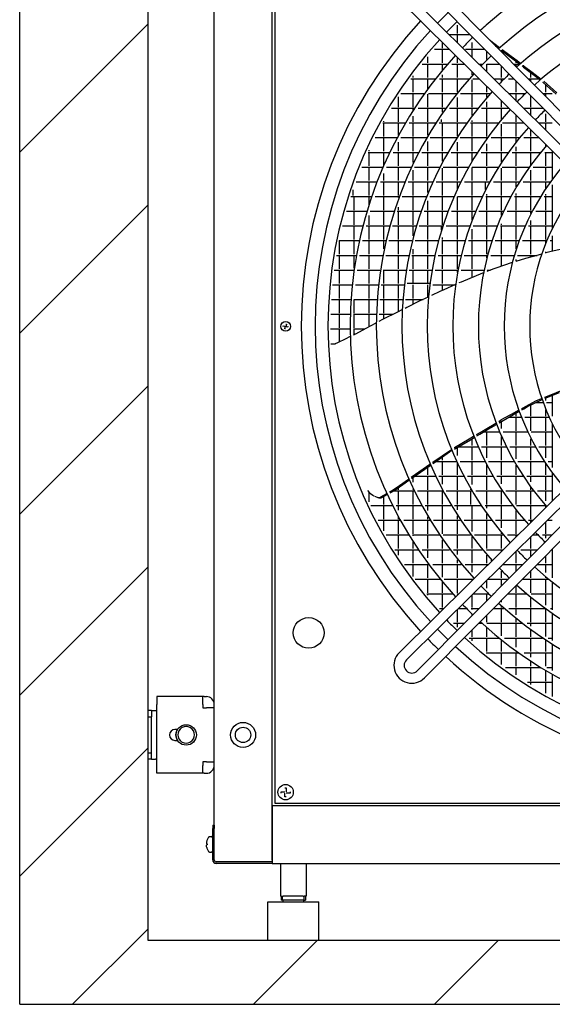
# Model space of a CAD drawing. Units: millimetres. Extents: x 2714 to 7970, y 1702 to 9155.
# Drawn here: x 4729 to 5145, y 4204 to 4973 of the extents above; entities that cross this region are included whole.
import ezdxf

# ---------------------------------------------------------------- set-up
doc = ezdxf.new("R2010")
doc.units = ezdxf.units.MM
doc.layers.add('1', color=7, linetype='Continuous')

# ---------------------------------------------------------------- blocks, each defined once
blk = doc.blocks.new('SA_links_1__2', base_point=(6125.63, 6979.12))
at = {"layer": '1', "linetype": 'Continuous'}
h = blk.add_hatch(dxfattribs=at)
h.set_pattern_fill('_USER', color=6, scale=100, angle=45, pattern_type=0)
h.set_pattern_definition([(45, (0, 0), (-70.7107, 70.7107), [])])
h.paths.add_polyline_path([(4828.63, 8754.12), (4828.63, 4254.12), (5828.63, 4254.12), (5828.63, 4204.12), (4728.63, 4204.12), (4728.63, 8754.12)])
at = {"color": 2, "linetype": 'Continuous'}
for p, q in [((4728.63, 4204.12), (4728.63, 8754.12)), ((4828.63, 8754.12), (4828.63, 4254.12)), ((4927.88, 5106.37), (4927.88, 4361.37)), ((4835.63, 4444.62), (4835.63, 4438.42)), ((4871.68, 4444.62), (4835.63, 4444.62)), ((4871.68, 4438.42), (4871.68, 4444.62)), ((4872.68, 4444.62), (4871.68, 4444.62)), ((4872.68, 4444.62), (4874.43, 4444.62)), ((4831.63, 4433.62), (4828.63, 4433.62)), ((4831.63, 4433.62), (4834.83, 4433.62)), ((4834.83, 4433.62), (4835.63, 4433.62)), ((4835.63, 4390.82), (4835.63, 4438.42)), ((4871.68, 4438.42), (4871.68, 4435.67)), ((4871.68, 4435.67), (4874.43, 4435.67)), ((4880.63, 4435.67), (4874.43, 4435.67)), ((4851.95, 4418.87), (4849.88, 4418.87)), ((4851.85, 4418.87), (4851.8, 4418.79)), ((4849.88, 4410.37), (4851.95, 4410.37)), ((4851.8, 4410.45), (4851.85, 4410.37)), ((4831.63, 4395.62), (4828.63, 4395.62)), ((4831.63, 4395.62), (4834.83, 4395.62)), ((4835.63, 4395.62), (4834.83, 4395.62)), ((4871.68, 4393.57), (4871.68, 4390.82)), ((4874.43, 4393.57), (4871.68, 4393.57)), ((4874.43, 4393.57), (4880.63, 4393.57)), ((4835.63, 4384.62), (4835.63, 4390.82)), ((4871.68, 4384.62), (4871.68, 4390.82)), ((4871.68, 4384.62), (4835.63, 4384.62)), ((4872.68, 4384.62), (4871.68, 4384.62)), ((4872.68, 4384.62), (4874.43, 4384.62)), ((4925.88, 4359.12), (4925.88, 4356.27)), ((4925.88, 4356.27), (4925.88, 4316.97)), ((4927.88, 4361.37), (5672.88, 4361.37)), ((4925.63, 4316.87), (4925.84, 4316.87)), ((4925.84, 4316.87), (4925.88, 4316.87)), ((4925.88, 4316.97), (4925.88, 4315.37)), ((4925.88, 4315.37), (4925.88, 4314.12)), ((4932.68, 4288.62), (4932.38, 4288.62)), ((4932.88, 4288.62), (4932.68, 4288.62)), ((4932.88, 4288.62), (4932.88, 4285.62)), ((4932.88, 4288.62), (4933.88, 4288.62)), ((4933.88, 4285.62), (4932.88, 4285.62)), ((4933.88, 4288.62), (4934.55, 4288.62)), ((4950.88, 4285.62), (4933.88, 4285.62)), ((4934.84, 4288.62), (4934.55, 4288.62)), ((4936.38, 4288.62), (4934.84, 4288.62)), ((4948.38, 4288.62), (4936.38, 4288.62)), ((4949.91, 4288.62), (4948.38, 4288.62)), ((4950.2, 4288.62), (4949.91, 4288.62)), ((4950.2, 4288.62), (4950.88, 4288.62)), ((4951.88, 4288.62), (4950.88, 4288.62)), ((4950.88, 4285.62), (4951.88, 4285.62)), ((4952.07, 4288.62), (4951.88, 4288.62)), ((4951.88, 4288.62), (4951.88, 4285.62)), ((4952.38, 4288.62), (4952.07, 4288.62)), ((4922.38, 4284.12), (4938.31, 4284.12)), ((4938.31, 4284.12), (4962.38, 4284.12)), ((4828.63, 4254.12), (5828.63, 4254.12)), ((4728.63, 4204.12), (5828.63, 4204.12))]:
    blk.add_line(p, q, dxfattribs=at)
at = {"color": 7, "linetype": 'Continuous'}
for p, q in [((4880.63, 4344.12), (4880.63, 6310.12)), ((4925.88, 4314.12), (5675.13, 4314.12))]:
    blk.add_line(p, q, dxfattribs=at)
at = {"color": 3, "linetype": 'Continuous'}
for p, q in [((4925.63, 6314.12), (4925.63, 4316.87)), ((5674.88, 4359.12), (4925.88, 4359.12)), ((4879.38, 4344.12), (4880.63, 4344.12)), ((4879.38, 4344.12), (4879.38, 4341.62)), ((4879.38, 4316.97), (4879.38, 4341.62)), ((4880.63, 4344.12), (4880.63, 4341.62)), ((4880.63, 4316.97), (4880.63, 4341.62)), ((4925.88, 4315.37), (4882.23, 4315.37)), ((4925.88, 4314.12), (4882.23, 4314.12)), ((4932.38, 4314.12), (4932.38, 4288.62)), ((4952.38, 4314.12), (4952.38, 4288.62)), ((4922.38, 4254.12), (4922.38, 4284.12)), ((4962.38, 4254.12), (4962.38, 4284.12))]:
    blk.add_line(p, q, dxfattribs=at)
at = {"color": 6, "linetype": 'Continuous'}
for p, q in [((5070.84, 4971.55), (5070.84, 4971.55)), ((5062.63, 4963.33), (5062.62, 4963.33)), ((5070.53, 4962.73), (5070.53, 4969.26)), ((5059.03, 4951.23), (5059.03, 4955.66)), ((5064.15, 4961.83), (5080.46, 4961.83)), ((5070.53, 4955.5), (5070.53, 4961.83)), ((5082.03, 4959.09), (5082.03, 4960.24)), ((5082.03, 4951.23), (5082.03, 4955.59)), ((5096.12, 4957.37), (5096.61, 4957)), ((5096.61, 4957), (5103.52, 4951.81)), ((5052.62, 4950.33), (5064.43, 4950.33)), ((5059.03, 4939.73), (5059.03, 4950.33)), ((5076.81, 4950.33), (5091.84, 4950.33)), ((5082.03, 4944.13), (5082.03, 4950.33)), ((5093.53, 4942.35), (5093.53, 4948.63)), ((5100.45, 4953), (5102.84, 4951.19)), ((5104.86, 4949.66), (5105.03, 4949.53)), ((5105.03, 4948.38), (5105.03, 4949.53)), ((5105.03, 4949.53), (5114.9, 4942.04)), ((5105.55, 4950.28), (5111.43, 4945.86)), ((5047.53, 4939.73), (5047.53, 4944.37)), ((5070.53, 4939.73), (5070.53, 4943.65)), ((5111.43, 4945.86), (5117.22, 4941.51)), ((5114.9, 4942.04), (5119.08, 4938.87)), ((5116.53, 4939.73), (5116.53, 4940.81)), ((5117.22, 4941.51), (5119.81, 4939.51)), ((5043.03, 4938.83), (5062.91, 4938.83)), ((5047.53, 4928.23), (5047.53, 4938.83)), ((5059.03, 4934.26), (5059.03, 4938.83)), ((5066.22, 4938.83), (5076.02, 4938.83)), ((5070.53, 4928.23), (5070.53, 4938.83)), ((5082.03, 4930.29), (5082.03, 4932.88)), ((5087.37, 4938.83), (5090.04, 4938.83)), ((5093.53, 4932.73), (5093.53, 4938.82)), ((5093.54, 4938.83), (5103.24, 4938.83)), ((5105.03, 4928.23), (5105.03, 4937.03)), ((5114.49, 4938.83), (5119.04, 4938.83)), ((5116.53, 4936.77), (5116.53, 4938.83)), ((5121.11, 4937.32), (5122.32, 4936.41)), ((5121.83, 4937.95), (5122.02, 4937.8)), ((5122.02, 4937.8), (5129.03, 4932.4)), ((5122.32, 4936.41), (5133.7, 4927.75)), ((5128.03, 4928.23), (5128.03, 4932.07)), ((5129.03, 4932.4), (5135.97, 4927.05)), ((5034.27, 4927.33), (5053.45, 4927.33)), ((5036.03, 4928.23), (5036.03, 4929.73)), ((5036.03, 4916.73), (5036.03, 4927.33)), ((5047.53, 4919.53), (5047.53, 4927.33)), ((5056.63, 4927.33), (5079.41, 4927.33)), ((5059.03, 4928.23), (5059.03, 4930.31)), ((5059.03, 4916.73), (5059.03, 4927.33)), ((5070.53, 4916.73), (5070.53, 4927.33)), ((5082.03, 4916.73), (5082.03, 4926.52)), ((5082.75, 4927.33), (5087.62, 4927.33)), ((5098.98, 4927.33), (5106.79, 4927.33)), ((5105.03, 4925.53), (5105.03, 4927.33)), ((5110.37, 4927.33), (5114.63, 4927.33)), ((5116.53, 4916.73), (5116.53, 4925.42)), ((5125.88, 4927.33), (5134.17, 4927.33)), ((5128.03, 4925.17), (5128.03, 4927.33)), ((5133.7, 4927.75), (5135.21, 4926.42)), ((5137.1, 4924.74), (5137.62, 4924.28)), ((5137.62, 4924.28), (5147.83, 4915.24)), ((5138, 4925.49), (5138.21, 4925.33)), ((5138.21, 4925.33), (5148.18, 4916.38)), ((5093.53, 4916.73), (5093.53, 4921.48)), ((5139.53, 4916.73), (5139.53, 4922.59)), ((5024.53, 4905.23), (5024.53, 4913.17)), ((5026.28, 4915.83), (5044.86, 4915.83)), ((5036.03, 4905.23), (5036.03, 4915.83)), ((5047.53, 4905.23), (5047.53, 4915.27)), ((5047.93, 4915.83), (5069.85, 4915.83)), ((5059.03, 4905.23), (5059.03, 4915.83)), ((5069.63, 4915.56), (5069.63, 4915.83)), ((5070.53, 4905.23), (5070.53, 4912.64)), ((5073.04, 4915.83), (5095.95, 4915.83)), ((5082.03, 4905.23), (5082.03, 4915.83)), ((5093.53, 4913.07), (5093.53, 4915.83)), ((5093.53, 4905.23), (5093.53, 4909.24)), ((5105.03, 4905.23), (5105.03, 4910.09)), ((5110.58, 4915.83), (5123.64, 4915.83)), ((5116.53, 4909.94), (5116.53, 4915.83)), ((5128.03, 4905.23), (5128.03, 4913.81)), ((5137.28, 4915.83), (5144.58, 4915.83)), ((5139.53, 4913.56), (5139.53, 4915.83)), ((5018.99, 4904.33), (5037.05, 4904.33)), ((5024.53, 4893.73), (5024.53, 4904.33)), ((5036.03, 4902.75), (5036.03, 4904.33)), ((5040.03, 4904.33), (5061.22, 4904.33)), ((5047.53, 4893.73), (5047.53, 4904.33)), ((5059.03, 4901.22), (5059.03, 4904.33)), ((5064.3, 4904.33), (5086.27, 4904.33)), ((5070.53, 4893.73), (5070.53, 4904.33)), ((5082.03, 4898.86), (5082.03, 4904.33)), ((5089.46, 4904.33), (5110.84, 4904.33)), ((5093.53, 4893.73), (5093.53, 4904.33)), ((5105.03, 4895.7), (5105.03, 4904.33)), ((5111.64, 4903.39), (5111.71, 4903.47)), ((5122.19, 4904.33), (5137.42, 4904.33)), ((5128.03, 4898.55), (5128.03, 4904.33)), ((5138.63, 4902.52), (5138.63, 4903.11)), ((5013.03, 4893.73), (5013.03, 4894.08)), ((5036.03, 4893.73), (5036.03, 4898.06)), ((5058.13, 4893.73), (5058.13, 4895.45)), ((5082.03, 4893.73), (5082.03, 4894.68)), ((5116.53, 4893.73), (5116.53, 4898.69)), ((5139.53, 4893.73), (5139.53, 4899.91)), ((5012.34, 4892.83), (5029.95, 4892.83)), ((5013.03, 4882.23), (5013.03, 4892.83)), ((5024.53, 4883.22), (5024.53, 4892.83)), ((5032.85, 4892.83), (5053.43, 4892.83)), ((5036.03, 4882.23), (5036.03, 4892.83)), ((5047.53, 4883.27), (5047.53, 4892.83)), ((5056.4, 4892.83), (5077.6, 4892.83)), ((5059.03, 4882.23), (5059.03, 4892.83)), ((5070.53, 4882.44), (5070.53, 4892.83)), ((5080.67, 4892.83), (5102.67, 4892.83)), ((5082.03, 4882.23), (5082.03, 4892.83)), ((5093.53, 4882.23), (5093.53, 4892.83)), ((5105.03, 4882.23), (5105.03, 4891.79)), ((5105.9, 4892.83), (5122.44, 4892.83)), ((5116.53, 4882.23), (5116.53, 4892.83)), ((5128.03, 4882.23), (5128.03, 4887.3)), ((5133.8, 4892.83), (5144.58, 4892.83)), ((5139.53, 4887.15), (5139.53, 4892.83)), ((5006.28, 4881.33), (5023.51, 4881.33)), ((5013.03, 4870.73), (5013.03, 4881.33)), ((5024.53, 4870.73), (5024.53, 4877.89)), ((5026.35, 4881.33), (5046.39, 4881.33)), ((5036.03, 4870.73), (5036.03, 4881.33)), ((5047.53, 4870.73), (5047.53, 4878.29)), ((5049.29, 4881.33), (5069.83, 4881.33)), ((5059.03, 4870.73), (5059.03, 4881.33)), ((5069.63, 4881.02), (5069.63, 4881.33)), ((5070.53, 4870.73), (5070.53, 4877.76)), ((5072.79, 4881.33), (5093.96, 4881.33)), ((5082.03, 4870.73), (5082.03, 4881.33)), ((5093.53, 4880.72), (5093.53, 4881.33)), ((5097.03, 4881.33), (5119.09, 4881.33)), ((5105.03, 4870.73), (5105.03, 4881.33)), ((5116.53, 4878.11), (5116.53, 4881.33)), ((5122.34, 4881.33), (5134.05, 4881.33)), ((5128.03, 4870.73), (5128.03, 4881.33)), ((5144.58, 4882.23), (5144.5, 4882.23)), ((5001.53, 4870.73), (5001.53, 4871.43)), ((5093.53, 4870.73), (5093.53, 4876.39)), ((5116.53, 4870.73), (5116.53, 4874.04)), ((5139.53, 4874.53), (5139.53, 4875.91)), ((5144.58, 4870.9), (5144.58, 4848.81)), ((5000.79, 4869.83), (5017.69, 4869.83)), ((5001.53, 4859.23), (5001.53, 4869.83)), ((5013.03, 4859.68), (5013.03, 4869.83)), ((5020.47, 4869.83), (5040.06, 4869.83)), ((5024.53, 4859.23), (5024.53, 4869.83)), ((5036.03, 4861.82), (5036.03, 4869.83)), ((5042.88, 4869.83), (5062.86, 4869.83)), ((5047.53, 4859.23), (5047.53, 4869.83)), ((5059.03, 4862.89), (5059.03, 4869.83)), ((5065.73, 4869.83), (5086.22, 4869.83)), ((5070.53, 4859.23), (5070.53, 4869.83)), ((5082.03, 4863), (5082.03, 4869.83)), ((5089.18, 4869.83), (5110.33, 4869.83)), ((5093.53, 4859.23), (5093.53, 4869.83)), ((5105.03, 4862.12), (5105.03, 4869.83)), ((5113.39, 4869.83), (5135.54, 4869.83)), ((5116.53, 4859.23), (5116.53, 4869.83)), ((5128.03, 4860.19), (5128.03, 4869.83)), ((5138.79, 4869.83), (5144.58, 4869.83)), ((5139.53, 4859.23), (5139.53, 4869.83)), ((4995.84, 4858.33), (5012.45, 4858.33)), ((5001.53, 4847.73), (5001.53, 4858.33)), ((5012.13, 4857.59), (5012.13, 4858.33)), ((5015.17, 4858.33), (5034.37, 4858.33)), ((5024.53, 4847.73), (5024.53, 4858.33)), ((5036.03, 4847.73), (5036.03, 4855.96)), ((5037.14, 4858.33), (5056.64, 4858.33)), ((5047.53, 4847.73), (5047.53, 4858.33)), ((5059.03, 4847.73), (5059.03, 4857.53)), ((5059.44, 4858.33), (5079.34, 4858.33)), ((5070.53, 4847.73), (5070.53, 4858.33)), ((5082.03, 4847.73), (5082.03, 4858.01)), ((5082.21, 4858.33), (5102.61, 4858.33)), ((5093.53, 4847.73), (5093.53, 4858.33)), ((5105.03, 4847.73), (5105.03, 4857.48)), ((5105.57, 4858.33), (5126.69, 4858.33)), ((5116.53, 4847.73), (5116.53, 4858.33)), ((5128.03, 4847.73), (5128.03, 4855.9)), ((5129.76, 4858.33), (5144.58, 4858.33)), ((5139.53, 4847.73), (5139.53, 4858.33)), ((5013.03, 4847.73), (5013.03, 4853.29)), ((4989.13, 4836.23), (4989.13, 4840.42)), ((4991.39, 4846.83), (5007.75, 4846.83)), ((5001.53, 4836.23), (5001.53, 4846.83)), ((5010.43, 4846.83), (5029.3, 4846.83)), ((5013.03, 4836.23), (5013.03, 4846.83)), ((5024.53, 4836.23), (5024.53, 4846.83)), ((5032, 4846.83), (5051.09, 4846.83)), ((5036.03, 4836.23), (5036.03, 4846.83)), ((5047.53, 4838.56), (5047.53, 4846.83)), ((5053.85, 4846.83), (5073.25, 4846.83)), ((5059.03, 4836.23), (5059.03, 4846.83)), ((5070.53, 4841.18), (5070.53, 4846.83)), ((5076.04, 4846.83), (5095.81, 4846.83)), ((5082.03, 4836.23), (5082.03, 4846.83)), ((5092.63, 4840.88), (5092.63, 4846.83)), ((5098.68, 4846.83), (5119, 4846.83)), ((5105.03, 4836.23), (5105.03, 4846.83)), ((5116.53, 4842.76), (5116.53, 4846.83)), ((5121.95, 4846.83), (5143.13, 4846.83)), ((5128.03, 4836.23), (5128.03, 4846.83)), ((5139.53, 4841.63), (5139.53, 4846.83)), ((5144.58, 4844.55), (5144.58, 4810.46)), ((4987.43, 4835.33), (5003.57, 4835.33)), ((4990.03, 4824.73), (4990.03, 4835.33)), ((5001.53, 4829.14), (5001.53, 4835.33)), ((5006.21, 4835.33), (5024.79, 4835.33)), ((5013.03, 4824.73), (5013.03, 4835.33)), ((5024.53, 4834.64), (5024.53, 4835.33)), ((5027.45, 4835.33), (5046.21, 4835.33)), ((5036.03, 4824.73), (5036.03, 4835.33)), ((5047.53, 4824.73), (5047.53, 4831.84)), ((5048.91, 4835.33), (5067.89, 4835.33)), ((5059.03, 4824.73), (5059.03, 4835.33)), ((5070.53, 4824.73), (5070.53, 4835.13)), ((5070.62, 4835.33), (5089.87, 4835.33)), ((5082.03, 4824.73), (5082.03, 4835.33)), ((5092.66, 4835.33), (5112.33, 4835.33)), ((5093.53, 4836.23), (5093.53, 4837.08)), ((5093.53, 4824.73), (5093.53, 4835.33)), ((5105.03, 4824.73), (5105.03, 4835.33)), ((5115.16, 4835.33), (5135.47, 4835.33)), ((5116.53, 4836.23), (5116.53, 4837.77)), ((5116.53, 4824.73), (5116.53, 4835.33)), ((5128.03, 4824.73), (5128.03, 4835.33)), ((5138.43, 4835.33), (5144.58, 4835.33)), ((5139.53, 4836.23), (5139.53, 4837.08)), ((5139.53, 4824.73), (5139.53, 4835.33)), ((5024.53, 4824.73), (5024.53, 4827.09)), ((4983.94, 4823.83), (4999.89, 4823.83)), ((4990.03, 4813.23), (4990.03, 4823.83)), ((5001.53, 4813.23), (5001.53, 4820.55)), ((5002.5, 4823.83), (5020.83, 4823.83)), ((5013.03, 4813.23), (5013.03, 4823.83)), ((5023.45, 4823.83), (5041.93, 4823.83)), ((5024.53, 4813.23), (5024.53, 4823.83)), ((5036.03, 4813.23), (5036.03, 4823.83)), ((5044.58, 4823.83), (5063.21, 4823.83)), ((5047.53, 4813.23), (5047.53, 4823.83)), ((5059.03, 4813.23), (5059.03, 4823.83)), ((5065.88, 4823.83), (5084.72, 4823.83)), ((5070.53, 4813.23), (5070.53, 4823.83)), ((5082.03, 4817.07), (5082.03, 4823.83)), ((5087.42, 4823.83), (5106.57, 4823.83)), ((5093.53, 4813.23), (5093.53, 4823.83)), ((5105.03, 4820.44), (5105.03, 4823.83)), ((5109.33, 4823.83), (5128.94, 4823.83)), ((5116.53, 4813.23), (5116.53, 4823.83)), ((5128.03, 4822.09), (5128.03, 4823.83)), ((5128.03, 4813.23), (5128.03, 4816.45)), ((5131.77, 4823.83), (5144.58, 4823.83)), ((5139.53, 4813.23), (5139.53, 4823.83)), ((4980.9, 4812.33), (4996.69, 4812.33)), ((4990.03, 4801.73), (4990.03, 4812.33)), ((4999.27, 4812.33), (5017.4, 4812.33)), ((5001.53, 4801.73), (5001.53, 4812.33)), ((5013.03, 4801.73), (5013.03, 4812.33)), ((5019.99, 4812.33), (5038.22, 4812.33)), ((5024.53, 4801.73), (5024.53, 4812.33)), ((5036.03, 4804.61), (5036.03, 4812.33)), ((5040.82, 4812.33), (5059.16, 4812.33)), ((5047.53, 4801.73), (5047.53, 4812.33)), ((5058.13, 4809.13), (5058.13, 4812.33)), ((5059.03, 4811.92), (5059.03, 4812.33)), ((5061.79, 4812.33), (5080.28, 4812.33)), ((5070.53, 4801.73), (5070.53, 4812.33)), ((5082.03, 4801.73), (5082.03, 4809.76)), ((5082.93, 4812.33), (5101.63, 4812.33)), ((5093.53, 4801.73), (5093.53, 4812.33)), ((5104.33, 4812.33), (5123.39, 4812.33)), ((5105.03, 4813.23), (5105.03, 4814.06)), ((5105.03, 4801.73), (5105.03, 4812.33)), ((5116.53, 4801.73), (5116.53, 4812.33)), ((5126.12, 4812.33), (5144.58, 4812.33)), ((5128.03, 4801.73), (5128.03, 4812.33)), ((5139.53, 4801.73), (5139.53, 4812.33)), ((4978.3, 4800.83), (4993.95, 4800.83)), ((4978.53, 4790.23), (4978.53, 4800.83)), ((4990.03, 4790.23), (4990.03, 4800.83)), ((4996.51, 4800.83), (5014.45, 4800.83)), ((5001.53, 4790.23), (5001.53, 4800.83)), ((5013.03, 4794.39), (5013.03, 4800.83)), ((5017.03, 4800.83), (5035.05, 4800.83)), ((5024.53, 4790.23), (5024.53, 4800.83)), ((5037.62, 4800.83), (5055.73, 4800.83)), ((5047.53, 4790.23), (5047.53, 4800.83)), ((5058.32, 4800.83), (5076.52, 4800.83)), ((5059.03, 4801.73), (5059.03, 4803.39)), ((5059.03, 4790.23), (5059.03, 4800.83)), ((5070.53, 4790.23), (5070.53, 4800.83)), ((5079.13, 4800.83), (5097.48, 4800.83)), ((5082.03, 4790.23), (5082.03, 4800.83)), ((5093.53, 4790.23), (5093.53, 4800.83)), ((5100.11, 4800.83), (5118.72, 4800.83)), ((5105.03, 4790.23), (5105.03, 4800.83)), ((5116.53, 4794.51), (5116.53, 4800.83)), ((5121.4, 4800.83), (5140.21, 4800.83)), ((5128.03, 4790.23), (5128.03, 4800.83)), ((5139.53, 4799.17), (5139.53, 4800.83)), ((5142.91, 4800.83), (5144.58, 4800.83)), ((5144.58, 4804.63), (5144.58, 4792.55)), ((5036.03, 4790.23), (5036.03, 4794.21)), ((5159.41, 4795.71), (5143.79, 4792.38)), ((4976.13, 4789.33), (4991.67, 4789.33)), ((4978.53, 4778.73), (4978.53, 4789.33)), ((4990.03, 4779.23), (4990.03, 4789.33)), ((4994.21, 4789.33), (5012.02, 4789.33)), ((5001.53, 4778.73), (5001.53, 4789.33)), ((5014.57, 4789.33), (5032.4, 4789.33)), ((5024.53, 4778.73), (5024.53, 4789.33)), ((5034.95, 4789.33), (5052.87, 4789.33)), ((5036.03, 4778.73), (5036.03, 4789.33)), ((5047.53, 4778.73), (5047.53, 4789.33)), ((5055.43, 4789.33), (5073.41, 4789.33)), ((5059.03, 4778.73), (5059.03, 4789.33)), ((5070.53, 4778.73), (5070.53, 4789.33)), ((5075.98, 4789.33), (5094.05, 4789.33)), ((5082.03, 4778.73), (5082.03, 4789.33)), ((5093.53, 4787.41), (5093.53, 4789.33)), ((5096.64, 4789.33), (5114.91, 4789.33)), ((5105.03, 4780.86), (5105.03, 4789.33)), ((5123.73, 4786.77), (5116.16, 4784.65)), ((5116.53, 4784.75), (5116.53, 4786)), ((5117.51, 4789.33), (5132.9, 4789.33)), ((5133.59, 4789.53), (5123.73, 4786.77)), ((5128.03, 4787.97), (5128.03, 4789.33)), ((5136.19, 4790.25), (5133.59, 4789.53)), ((5139.77, 4791.26), (5139.13, 4791.08)), ((5139.53, 4791.19), (5139.53, 4792.21)), ((5143.79, 4792.38), (5139.77, 4791.26)), ((4974.38, 4777.83), (4989.83, 4777.83)), ((4978.53, 4767.23), (4978.53, 4777.83)), ((4992.36, 4777.83), (5010.06, 4777.83)), ((5001.53, 4767.23), (5001.53, 4777.83)), ((5012.58, 4777.83), (5030.29, 4777.83)), ((5013.03, 4767.23), (5013.03, 4777.83)), ((5024.53, 4767.23), (5024.53, 4777.83)), ((5032.82, 4777.83), (5050.58, 4777.83)), ((5036.03, 4767.23), (5036.03, 4777.83)), ((5047.53, 4767.23), (5047.53, 4777.83)), ((5053.12, 4777.83), (5070.91, 4777.83)), ((5059.03, 4767.23), (5059.03, 4777.83)), ((5070.53, 4775.85), (5070.53, 4777.83)), ((5073.46, 4777.83), (5091.29, 4777.83)), ((5082.03, 4772), (5082.03, 4777.83)), ((5093.85, 4777.83), (5096.4, 4777.83)), ((5106.64, 4781.42), (5095.32, 4777.45)), ((5113.33, 4783.77), (5106.64, 4781.42)), ((5090.08, 4775.3), (5073.51, 4768.51)), ((5090.85, 4775.62), (5090.08, 4775.3)), ((5095.32, 4777.45), (5093.62, 4776.76)), ((4973.04, 4766.33), (4988.42, 4766.33)), ((4978.53, 4755.73), (4978.53, 4766.33)), ((4990.94, 4766.33), (5008.54, 4766.33)), ((5001.53, 4755.73), (5001.53, 4766.33)), ((5011.05, 4766.33), (5028.68, 4766.33)), ((5013.03, 4755.73), (5013.03, 4766.33)), ((5024.53, 4755.73), (5024.53, 4766.33)), ((5048.94, 4767.23), (5031.31, 4767.23)), ((5036.03, 4755.73), (5036.03, 4766.33)), ((5047.53, 4756.6), (5047.53, 4766.33)), ((5051.35, 4766.33), (5068.55, 4766.33)), ((5060.05, 4762.4), (5056.95, 4760.97)), ((5059.03, 4761.93), (5059.03, 4766.33)), ((5069.04, 4766.56), (5060.05, 4762.4)), ((5073.51, 4768.51), (5071.75, 4767.78)), ((4972.11, 4754.83), (4987.45, 4754.83)), ((4978.53, 4744.23), (4978.53, 4754.83)), ((4989.95, 4754.83), (5007.5, 4754.83)), ((4990.03, 4744.23), (4990.03, 4754.83)), ((5001.53, 4744.23), (5001.53, 4754.83)), ((5010.01, 4754.83), (5027.56, 4754.83)), ((5013.03, 4744.23), (5013.03, 4754.83)), ((5024.53, 4745.38), (5024.53, 4754.83)), ((5030.07, 4754.83), (5043.7, 4754.83)), ((5036.03, 4751.12), (5036.03, 4754.83)), ((5047.77, 4756.72), (5040.66, 4753.43)), ((5056.95, 4760.97), (5050.41, 4757.94)), ((5031.13, 4748.67), (5029.63, 4747.92)), ((5040.66, 4753.43), (5031.13, 4748.67)), ((4971.58, 4743.33), (4986.91, 4743.33)), ((4978.53, 4732.73), (4978.53, 4743.33)), ((4989.41, 4743.33), (5006.92, 4743.33)), ((4990.03, 4732.73), (4990.03, 4743.33)), ((5001.53, 4733.53), (5001.53, 4743.33)), ((5009.42, 4743.33), (5020.43, 4743.33)), ((5023.82, 4745.03), (5012.12, 4739.19)), ((5013.03, 4739.64), (5013.03, 4743.33)), ((5027.05, 4746.64), (5023.82, 4745.03)), ((4971.46, 4731.83), (4986.78, 4731.83)), ((4978.53, 4721.74), (4978.53, 4731.83)), ((4989.28, 4731.83), (4998.35, 4731.83)), ((4990.03, 4727.42), (4990.03, 4731.83)), ((4999.05, 4732.21), (4990.96, 4727.88)), ((5006.78, 4736.34), (4999.05, 4732.21)), ((5012.12, 4739.19), (5009.3, 4737.68)), ((4982.95, 4723.92), (4977.34, 4721.15)), ((4986.88, 4725.87), (4982.95, 4723.92)), ((4990.7, 4727.75), (4989.34, 4727.08)), ((4990.96, 4727.88), (4990.7, 4727.75)), ((4971.74, 4720.33), (4975.4, 4720.33)), ((4974.29, 4719.73), (4974.22, 4719.59)), ((4974.38, 4719.85), (4974.29, 4719.73)), ((4974.44, 4719.91), (4974.38, 4719.85)), ((4974.5, 4719.95), (4974.44, 4719.91)), ((4974.65, 4720.02), (4974.5, 4719.95)), ((4977.34, 4721.15), (4974.65, 4720.02)), ((5138.68, 4678.4), (5139.77, 4678.84)), ((5138.95, 4677.64), (5139.2, 4677.74)), ((5139.2, 4677.74), (5150.24, 4682.14)), ((5139.53, 4675.98), (5139.53, 4677.87)), ((5139.77, 4678.84), (5154.89, 4684.94)), ((5144.58, 4679.88), (5144.58, 4663.56)), ((5120.6, 4669.54), (5121.98, 4670.29)), ((5121.98, 4670.29), (5131.76, 4675.62)), ((5122.39, 4669.51), (5125.27, 4671.17)), ((5125.27, 4671.17), (5130.79, 4673.8)), ((5128.03, 4663.73), (5128.03, 4672.48)), ((5130.79, 4673.8), (5136.66, 4676.61)), ((5131.76, 4675.62), (5136.36, 4677.47)), ((5131.9, 4674.33), (5137.47, 4674.33)), ((5140.14, 4674.33), (5144.58, 4674.33)), ((5106.23, 4660.26), (5114.31, 4664.89)), ((5106.94, 4662.1), (5113.37, 4665.6)), ((5110.72, 4662.83), (5120.45, 4662.83)), ((5113.37, 4665.6), (5118.37, 4668.32)), ((5114.31, 4664.89), (5118.71, 4667.41)), ((5116.53, 4663.73), (5116.53, 4666.16)), ((5116.53, 4652.23), (5116.53, 4662.83)), ((5120.9, 4668.66), (5122.39, 4669.51)), ((5123.15, 4662.83), (5142.17, 4662.83)), ((5128.03, 4652.23), (5128.03, 4662.83)), ((5139.53, 4663.73), (5139.53, 4669.02)), ((5139.53, 4652.23), (5139.53, 4662.83)), ((5144.58, 4663.73), (5144.5, 4663.73)), ((5092.16, 4653.19), (5100.69, 4658.33)), ((5092.78, 4652.37), (5101.08, 4657.29)), ((5102.86, 4659.64), (5105.09, 4660.98)), ((5103.27, 4658.56), (5106.23, 4660.26)), ((5105.03, 4654.13), (5105.03, 4659.57)), ((5105.09, 4660.98), (5106.94, 4662.1)), ((5144.58, 4657.73), (5144.58, 4623.64)), ((5079.78, 4645.97), (5083.24, 4647.98)), ((5080.76, 4645.27), (5083.65, 4646.98)), ((5085.43, 4649.24), (5090.08, 4651.94)), ((5085.83, 4648.26), (5087.97, 4649.52)), ((5087.97, 4649.52), (5092.78, 4652.37)), ((5090.08, 4651.94), (5090.55, 4652.21)), ((5090.55, 4652.21), (5092.16, 4653.19)), ((5091.03, 4651.33), (5103.47, 4651.33)), ((5092.63, 4652.23), (5092.63, 4652.28)), ((5093.53, 4652.23), (5093.53, 4652.81)), ((5093.53, 4640.73), (5093.53, 4651.33)), ((5105.03, 4640.73), (5105.03, 4647.75)), ((5106.19, 4651.33), (5125.46, 4651.33)), ((5116.53, 4640.73), (5116.53, 4651.33)), ((5128.22, 4651.33), (5144.58, 4651.33)), ((5139.53, 4640.73), (5139.53, 4651.33)), ((5067.97, 4639.09), (5068.19, 4639.24)), ((5068.19, 4639.24), (5079.78, 4645.97)), ((5069, 4638.36), (5080.76, 4645.27)), ((5070.53, 4633.06), (5070.53, 4639.26)), ((5071.51, 4639.83), (5086.67, 4639.83)), ((5082.03, 4640.73), (5082.03, 4646.02)), ((5082.03, 4629.23), (5082.03, 4639.83)), ((5089.39, 4639.83), (5108.73, 4639.83)), ((5093.53, 4631.11), (5093.53, 4639.83)), ((5105.03, 4629.23), (5105.03, 4639.83)), ((5111.52, 4639.83), (5131.39, 4639.83)), ((5116.53, 4630.43), (5116.53, 4639.83)), ((5128.03, 4640.73), (5128.03, 4646.1)), ((5128.03, 4629.23), (5128.03, 4639.83)), ((5134.26, 4639.83), (5144.58, 4639.83)), ((5139.53, 4631.12), (5139.53, 4639.83)), ((5051.32, 4627.7), (5058.62, 4632.7)), ((5052.74, 4627.55), (5064.48, 4635.7)), ((5058.62, 4632.7), (5065.86, 4637.65)), ((5059.03, 4629.23), (5059.03, 4631.92)), ((5064.48, 4635.7), (5066.23, 4636.73)), ((5068.41, 4638.01), (5069, 4638.36)), ((5040.39, 4620.12), (5046.31, 4624.28)), ((5045.09, 4622.24), (5049.4, 4625.23)), ((5046.31, 4624.28), (5049.01, 4626.12)), ((5047.53, 4617.73), (5047.53, 4623.94)), ((5051.11, 4627.56), (5051.32, 4627.7)), ((5051.49, 4626.69), (5052.74, 4627.55)), ((5053.86, 4628.33), (5069.91, 4628.33)), ((5059.03, 4617.73), (5059.03, 4628.33)), ((5070.53, 4617.73), (5070.53, 4627.01)), ((5072.67, 4628.33), (5092.12, 4628.33)), ((5082.03, 4617.73), (5082.03, 4628.33)), ((5093.53, 4617.73), (5093.53, 4625.62)), ((5094.92, 4628.33), (5114.84, 4628.33)), ((5105.03, 4617.73), (5105.03, 4628.33)), ((5116.53, 4617.73), (5116.53, 4625.43)), ((5117.71, 4628.33), (5138.34, 4628.33)), ((5128.03, 4617.73), (5128.03, 4628.33)), ((5139.53, 4617.73), (5139.53, 4626.56)), ((5141.35, 4628.33), (5144.58, 4628.33)), ((5034.37, 4615.9), (5040.39, 4620.12)), ((5034.91, 4615.16), (5045.09, 4622.24)), ((5037.31, 4616.83), (5053.21, 4616.83)), ((5047.53, 4606.23), (5047.53, 4616.83)), ((5055.97, 4616.83), (5075.55, 4616.83)), ((5059.03, 4610.66), (5059.03, 4616.83)), ((5070.53, 4606.23), (5070.53, 4616.83)), ((5078.38, 4616.83), (5098.37, 4616.83)), ((5082.03, 4610.18), (5082.03, 4616.83)), ((5093.53, 4606.23), (5093.53, 4616.83)), ((5101.28, 4616.83), (5121.89, 4616.83)), ((5105.03, 4610.71), (5105.03, 4616.83)), ((5116.53, 4606.23), (5116.53, 4616.83)), ((5124.9, 4616.83), (5144.58, 4616.83)), ((5128.03, 4612.29), (5128.03, 4616.83)), ((5139.53, 4606.23), (5139.53, 4616.83)), ((5144.58, 4619.38), (5144.58, 4597.29)), ((5019.61, 4605.54), (5025.21, 4609.47)), ((5020.91, 4605.42), (5028.01, 4610.36)), ((5025.21, 4609.47), (5032.28, 4614.43)), ((5028.01, 4610.36), (5032.66, 4613.59)), ((5034.75, 4615.05), (5034.91, 4615.16)), ((5036.03, 4612.23), (5036.03, 4615.94)), ((5000.35, 4605.59), (5001.82, 4603.85)), ((5001.53, 4596.76), (5001.53, 4604.2)), ((5001.82, 4603.85), (5004.49, 4601.88)), ((5002.95, 4602.93), (5003.47, 4602.59)), ((5003.47, 4602.59), (5005.3, 4601.37)), ((5005.79, 4601.05), (5009.28, 4599.84)), ((5010.88, 4600.67), (5015.42, 4603.2)), ((5011.49, 4600.12), (5015.74, 4602.51)), ((5013.03, 4594.73), (5013.03, 4600.98)), ((5017.61, 4604.42), (5018.15, 4604.72)), ((5017.92, 4603.74), (5019.07, 4604.38)), ((5018.15, 4604.72), (5019.61, 4605.54)), ((5019.07, 4604.38), (5020.91, 4605.42)), ((5020.76, 4605.33), (5036.54, 4605.33)), ((5024.53, 4606.23), (5024.53, 4607.94)), ((5024.53, 4594.73), (5024.53, 4605.33)), ((5036.03, 4606.23), (5036.03, 4606.37)), ((5036.03, 4594.73), (5036.03, 4605.33)), ((5039.32, 4605.33), (5059.01, 4605.33)), ((5047.53, 4594.73), (5047.53, 4605.33)), ((5059.03, 4594.73), (5059.03, 4605.3)), ((5061.84, 4605.33), (5081.94, 4605.33)), ((5070.53, 4594.73), (5070.53, 4605.33)), ((5081.13, 4606.23), (5081.13, 4606.7)), ((5081.13, 4594.73), (5081.13, 4605.33)), ((5084.86, 4605.33), (5105.53, 4605.33)), ((5093.53, 4594.73), (5093.53, 4605.33)), ((5105.03, 4594.73), (5105.03, 4605.33)), ((5108.53, 4605.33), (5130.02, 4605.33)), ((5116.53, 4594.73), (5116.53, 4605.33)), ((5128.03, 4606.23), (5128.03, 4608)), ((5128.03, 4594.73), (5128.03, 4605.33)), ((5133.16, 4605.33), (5144.58, 4605.33)), ((5139.53, 4597.47), (5139.53, 4605.33)), ((5002.89, 4593.83), (5019.91, 4593.83)), ((5007.91, 4600.46), (5010.14, 4600.25)), ((5009.28, 4599.84), (5010.92, 4599.79)), ((5010.14, 4600.25), (5010.88, 4600.67)), ((5010.92, 4599.79), (5011.49, 4600.12)), ((5013.03, 4583.23), (5013.03, 4593.83)), ((5022.71, 4593.83), (5042.47, 4593.83)), ((5024.53, 4590.3), (5024.53, 4593.83)), ((5036.03, 4583.23), (5036.03, 4593.83)), ((5045.32, 4593.83), (5065.52, 4593.83)), ((5047.53, 4589.9), (5047.53, 4593.83)), ((5059.03, 4583.23), (5059.03, 4593.83)), ((5068.43, 4593.83), (5089.16, 4593.83)), ((5070.53, 4590.43), (5070.53, 4593.83)), ((5082.03, 4583.23), (5082.03, 4593.83)), ((5092.17, 4593.83), (5113.65, 4593.83)), ((5093.53, 4591.8), (5093.53, 4593.83)), ((5105.03, 4583.23), (5105.03, 4593.83)), ((5116.77, 4593.83), (5139.38, 4593.83)), ((5128.03, 4583.23), (5128.03, 4593.83)), ((5139.53, 4592.29), (5139.53, 4593.66)), ((5142, 4594.73), (5141.91, 4594.73)), ((5070.53, 4583.23), (5070.53, 4585.75)), ((5093.53, 4583.23), (5093.53, 4587.47)), ((5116.53, 4583.23), (5116.53, 4590.09)), ((5008.6, 4582.33), (5025.97, 4582.33)), ((5013.03, 4574.11), (5013.03, 4582.33)), ((5024.53, 4583.23), (5024.53, 4584.97)), ((5024.53, 4571.73), (5024.53, 4582.33)), ((5028.83, 4582.33), (5049.08, 4582.33)), ((5036.03, 4571.73), (5036.03, 4582.33)), ((5047.53, 4583.23), (5047.53, 4584.92)), ((5047.53, 4571.73), (5047.53, 4582.33)), ((5052, 4582.33), (5072.79, 4582.33)), ((5059.03, 4571.73), (5059.03, 4582.33)), ((5070.53, 4571.73), (5070.53, 4582.33)), ((5075.8, 4582.33), (5097.28, 4582.33)), ((5082.03, 4573.51), (5082.03, 4582.33)), ((5093.53, 4571.73), (5093.53, 4582.33)), ((5100.4, 4582.33), (5122.87, 4582.33)), ((5105.03, 4576.41), (5105.03, 4582.33)), ((5116.53, 4571.73), (5116.53, 4582.33)), ((5126.19, 4582.33), (5129.48, 4582.33)), ((5128.03, 4580.89), (5128.03, 4582.33)), ((5139.53, 4571.73), (5139.53, 4581.04)), ((5140.84, 4582.33), (5144.58, 4582.33)), ((5014.88, 4570.83), (5032.66, 4570.83)), ((5024.53, 4560.23), (5024.53, 4570.83)), ((5035.59, 4570.83), (5056.4, 4570.83)), ((5036.03, 4570.13), (5036.03, 4570.83)), ((5047.53, 4560.23), (5047.53, 4570.83)), ((5059.42, 4570.83), (5080.91, 4570.83)), ((5070.53, 4560.23), (5070.53, 4570.83)), ((5084.03, 4570.83), (5106.41, 4570.83)), ((5093.53, 4560.23), (5093.53, 4570.83)), ((5105.03, 4571.73), (5105.03, 4572.49)), ((5105.03, 4560.23), (5105.03, 4570.83)), ((5109.68, 4570.83), (5117.88, 4570.83)), ((5116.53, 4569.5), (5116.53, 4570.83)), ((5129.23, 4570.83), (5133.42, 4570.83)), ((5136.92, 4570.83), (5144.33, 4570.83)), ((5139.53, 4568.28), (5139.53, 4570.83)), ((5036.03, 4560.23), (5036.03, 4565.44)), ((5059.03, 4560.23), (5059.03, 4566.98)), ((5082.03, 4560.23), (5082.03, 4569.33)), ((5111.71, 4564.72), (5111.64, 4564.8)), ((5128.03, 4560.23), (5128.03, 4569.64)), ((5138.63, 4565.08), (5138.63, 4565.67)), ((5021.78, 4559.33), (5040.03, 4559.33)), ((5024.53, 4555.02), (5024.53, 4559.33)), ((5036.03, 4548.73), (5036.03, 4559.33)), ((5043.05, 4559.33), (5064.51, 4559.33)), ((5047.53, 4552.92), (5047.53, 4559.33)), ((5059.03, 4548.73), (5059.03, 4559.33)), ((5067.63, 4559.33), (5089.96, 4559.33)), ((5070.53, 4555.55), (5070.53, 4559.33)), ((5082.03, 4548.73), (5082.03, 4559.33)), ((5093.21, 4559.33), (5106.27, 4559.33)), ((5093.53, 4558.95), (5093.53, 4559.33)), ((5093.53, 4548.73), (5093.53, 4555.13)), ((5105.03, 4558.1), (5105.03, 4559.33)), ((5116.53, 4548.73), (5116.53, 4558.25)), ((5120.19, 4559.33), (5132.94, 4559.33)), ((5128.03, 4554.38), (5128.03, 4559.33)), ((5139.53, 4548.73), (5139.53, 4554.63)), ((5144.19, 4559.33), (5144.58, 4559.33)), ((5144.58, 4559.73), (5144.58, 4537.32)), ((5029.33, 4547.83), (5048.14, 4547.83)), ((5036.03, 4538.47), (5036.03, 4547.83)), ((5047.53, 4537.23), (5047.53, 4547.83)), ((5051.25, 4547.83), (5073.5, 4547.83)), ((5059.03, 4537.88), (5059.03, 4547.83)), ((5070.53, 4548.73), (5070.53, 4551.5)), ((5070.53, 4537.23), (5070.53, 4547.83)), ((5076.74, 4547.83), (5094.66, 4547.83)), ((5082.03, 4541.67), (5082.03, 4547.83)), ((5093.53, 4546.71), (5093.53, 4547.83)), ((5097.49, 4550.64), (5096.76, 4551.43)), ((5106.02, 4547.83), (5121.54, 4547.83)), ((5116.53, 4542.77), (5116.53, 4547.83)), ((5132.79, 4547.83), (5144.58, 4547.83)), ((5139.53, 4541.42), (5139.53, 4547.83)), ((5105.03, 4546.24), (5105.03, 4546.85)), ((5105.03, 4537.23), (5105.03, 4542.66)), ((5128.03, 4537.23), (5128.03, 4543.03)), ((5037.62, 4536.33), (5057.06, 4536.33)), ((5047.53, 4525.73), (5047.53, 4536.33)), ((5059.03, 4525.73), (5059.03, 4533.93)), ((5060.3, 4536.33), (5083.06, 4536.33)), ((5070.53, 4525.73), (5070.53, 4536.33)), ((5082.03, 4535.32), (5082.03, 4536.33)), ((5093.53, 4529.37), (5093.53, 4535.46)), ((5094.41, 4536.33), (5110.15, 4536.33)), ((5105.03, 4531.17), (5105.03, 4536.33)), ((5121.4, 4536.33), (5141.8, 4536.33)), ((5128.03, 4525.73), (5128.03, 4536.33)), ((5139.53, 4537.23), (5139.53, 4538.16)), ((5139.53, 4525.73), (5139.53, 4536.33)), ((5144.58, 4534.13), (5144.58, 4512.39)), ((5046.69, 4524.83), (5066.89, 4524.83)), ((5047.53, 4523.82), (5047.53, 4524.83)), ((5059.03, 4514.23), (5059.03, 4524.83)), ((5070.27, 4524.83), (5071.45, 4524.83)), ((5070.53, 4524.54), (5070.53, 4524.83)), ((5082.03, 4514.23), (5082.03, 4524.07)), ((5082.8, 4524.83), (5094.55, 4524.83)), ((5093.53, 4519.56), (5093.53, 4524.83)), ((5098.13, 4524.83), (5098.76, 4524.83)), ((5110, 4524.83), (5124.29, 4524.83)), ((5116.53, 4525.73), (5116.53, 4531.42)), ((5116.53, 4514.23), (5116.53, 4524.83)), ((5116.83, 4531.31), (5116.61, 4531.51)), ((5128.19, 4524.83), (5144.58, 4524.83)), ((5139.53, 4516.01), (5139.53, 4524.83)), ((5068.74, 4522.15), (5068.91, 4522.32)), ((5068.91, 4522.32), (5068.94, 4522.35)), ((5105.03, 4518.38), (5105.03, 4519.81)), ((5128.03, 4514.23), (5128.03, 4521.73)), ((5056.65, 4513.33), (5059.84, 4513.33)), ((5059.03, 4512.53), (5059.03, 4513.33)), ((5070.53, 4502.73), (5070.53, 4512.69)), ((5071.18, 4513.33), (5077.75, 4513.33)), ((5081.29, 4513.33), (5087.36, 4513.33)), ((5082.03, 4512.6), (5082.03, 4513.33)), ((5082.03, 4507.95), (5082.03, 4509.11)), ((5098.61, 4513.33), (5106.95, 4513.33)), ((5105.03, 4514.23), (5105.03, 4515.03)), ((5105.03, 4502.73), (5105.03, 4513.33)), ((5110.76, 4513.33), (5138.94, 4513.33)), ((5116.53, 4508.52), (5116.53, 4513.33)), ((5128.03, 4502.73), (5128.03, 4513.33)), ((5139.53, 4502.73), (5139.53, 4512.91)), ((5143.25, 4513.33), (5144.58, 4513.33)), ((5144.58, 4509.32), (5144.58, 4488.34)), ((5067.59, 4501.83), (5075.97, 4501.83)), ((5070.53, 4498.93), (5070.53, 4501.83)), ((5087.22, 4501.83), (5089.79, 4501.83)), ((5088.29, 4502.92), (5088.32, 4502.95)), ((5093.53, 4502.73), (5093.53, 4508.21)), ((5093.54, 4501.83), (5120.94, 4501.83)), ((5105.03, 4492.1), (5105.03, 4501.83)), ((5116.53, 4502.73), (5116.53, 4505.31)), ((5116.53, 4491.23), (5116.53, 4501.83)), ((5125.07, 4501.83), (5144.58, 4501.83)), ((5128.03, 4499.63), (5128.03, 4501.83)), ((5139.53, 4491.62), (5139.53, 4501.83)), ((5070.84, 4496.64), (5070.84, 4496.64)), ((5082.03, 4491.23), (5082.03, 4496.6)), ((5093.53, 4491.23), (5093.53, 4498.5)), ((5128.03, 4491.23), (5128.03, 4496.54)), ((5079.68, 4490.33), (5103.24, 4490.33)), ((5082.03, 4488.23), (5082.03, 4490.33)), ((5093.53, 4479.73), (5093.53, 4490.33)), ((5105.03, 4479.73), (5105.03, 4488.9)), ((5107.24, 4490.33), (5136.94, 4490.33)), ((5116.53, 4483.26), (5116.53, 4490.33)), ((5128.03, 4479.73), (5128.03, 4490.33)), ((5139.53, 4479.73), (5139.53, 4488.62)), ((5141.48, 4490.33), (5144.58, 4490.33)), ((5144.58, 4485.39), (5144.58, 4464.98)), ((5093.11, 4478.83), (5118.39, 4478.83)), ((5093.53, 4478.5), (5093.53, 4478.83)), ((5105.03, 4469.62), (5105.03, 4478.83)), ((5116.53, 4479.73), (5116.53, 4480.18)), ((5116.53, 4468.23), (5116.53, 4478.83)), ((5122.74, 4478.83), (5144.58, 4478.83)), ((5128.03, 4475.24), (5128.03, 4478.83)), ((5139.53, 4468.23), (5139.53, 4478.83)), ((5050.55, 4476.18), (5050.56, 4476.2)), ((5128.03, 4468.23), (5128.03, 4472.24)), ((5108.17, 4467.33), (5135.74, 4467.33)), ((5116.53, 4461.5), (5116.53, 4467.33)), ((5128.03, 4456.73), (5128.03, 4467.33)), ((5139.53, 4456.73), (5139.53, 4465.04)), ((5140.56, 4467.33), (5144.58, 4467.33)), ((5125.26, 4455.83), (5144.58, 4455.83)), ((5128.03, 4454.11), (5128.03, 4455.83)), ((5139.53, 4447.36), (5139.53, 4455.83)), ((5144.58, 4462.09), (5144.58, 4444.59))]:
    blk.add_line(p, q, dxfattribs=at)
at = {"color": 1, "linetype": 'Continuous'}
for p, q in [((4934.49, 4733.75), (4934.57, 4734.28)), ((4934.57, 4734.28), (4936.16, 4734.01)), ((4935.8, 4731.9), (4936.07, 4733.48)), ((4936.33, 4731.81), (4935.8, 4731.9)), ((4936.42, 4735.59), (4936.95, 4735.5)), ((4938.18, 4733.13), (4936.6, 4733.4)), ((4936.95, 4735.5), (4936.68, 4733.92)), ((4938.27, 4733.66), (4938.18, 4733.13)), ((4831.63, 4433.62), (4831.63, 4428.62)), ((4828.63, 4428.62), (4831.63, 4428.62)), ((4831.63, 4400.62), (4831.63, 4428.62)), ((4855.64, 4420.39), (4855.11, 4420.09)), ((4862.14, 4420.09), (4861.61, 4420.39)), ((4855.11, 4409.15), (4855.64, 4408.85)), ((4861.61, 4408.85), (4862.14, 4409.15)), ((4828.63, 4400.62), (4831.63, 4400.62)), ((4831.63, 4395.62), (4831.63, 4400.62)), ((4932.88, 4370.2), (4935.88, 4370.2)), ((4932.88, 4369.2), (4932.88, 4370.2)), ((4935.88, 4373.2), (4936.88, 4373.2)), ((4936.88, 4373.2), (4936.88, 4370.2)), ((4939.88, 4370.2), (4939.88, 4369.2)), ((4935.88, 4366.2), (4935.88, 4369.2)), ((4936.88, 4366.2), (4935.88, 4366.2)), ((4939.88, 4369.2), (4936.88, 4369.2)), ((4874.71, 4331.62), (4874.58, 4331.05)), ((4876.06, 4334.68), (4875.01, 4332.62)), ((4875.01, 4332.62), (4875.02, 4332.62)), ((4876.06, 4334.68), (4876.11, 4334.66)), ((4876.06, 4334.65), (4876.06, 4334.68)), ((4876.06, 4334.68), (4876.06, 4334.46)), ((4876.11, 4334.66), (4876.3, 4334.86)), ((4876.3, 4334.86), (4876.48, 4334.94)), ((4876.48, 4334.94), (4876.89, 4335.12)), ((4876.89, 4335.12), (4878.38, 4335.12)), ((4876.89, 4335.12), (4876.89, 4335.03)), ((4878.96, 4334.93), (4878.38, 4335.12)), ((4878.38, 4335.12), (4878.38, 4335.03)), ((4879.33, 4334.43), (4878.96, 4334.93)), ((4879.38, 4333.78), (4879.33, 4334.43)), ((4874.51, 4330.51), (4874.49, 4330.21)), ((4874.49, 4330.21), (4874.51, 4329.95)), ((4874.49, 4328.03), (4874.51, 4328.29)), ((4874.51, 4327.73), (4874.49, 4328.03)), ((4874.58, 4331.05), (4874.51, 4330.51)), ((4874.51, 4329.95), (4874.58, 4329.7)), ((4874.51, 4328.29), (4874.58, 4328.54)), ((4874.58, 4327.19), (4874.51, 4327.73)), ((4874.58, 4329.7), (4874.71, 4329.62)), ((4874.58, 4328.54), (4874.71, 4328.62)), ((4874.71, 4326.62), (4874.58, 4327.19)), ((4874.71, 4329.62), (4875.02, 4329.62)), ((4875.02, 4328.62), (4874.71, 4328.62)), ((4875.01, 4325.62), (4876.06, 4323.56)), ((4875.02, 4325.62), (4875.01, 4325.62)), ((4878.96, 4323.41), (4879.33, 4323.9)), ((4879.33, 4323.9), (4879.38, 4324.21)), ((4876.06, 4323.78), (4876.06, 4323.56)), ((4876.06, 4323.56), (4876.22, 4323.48)), ((4876.22, 4323.48), (4876.3, 4323.39)), ((4876.3, 4323.39), (4876.48, 4323.3)), ((4876.48, 4323.3), (4876.89, 4323.12)), ((4876.89, 4323.12), (4878.38, 4323.12)), ((4878.38, 4323.12), (4878.69, 4323.32)), ((4878.69, 4323.32), (4878.96, 4323.41)), ((4880.64, 4316.87), (4880.76, 4316.87)), ((4933.88, 4285.62), (4933.88, 4288.62)), ((4934.38, 4284.12), (4934.38, 4285.62)), ((4950.38, 4285.62), (4950.38, 4284.12)), ((4950.88, 4285.62), (4950.88, 4288.62))]:
    blk.add_line(p, q, dxfattribs=at)
for centre, radius in [((4936.38, 4733.87), 3.75), ((4954.38, 4494.37), 12), ((4903.13, 4414.62), 9.8), ((4903.13, 4414.62), 6), ((4936.38, 4369.87), 6)]:
    blk.add_circle(centre, radius, dxfattribs=at)
at = {"color": 2, "linetype": 'Continuous'}
blk.add_circle((4858.63, 4414.62), 8, dxfattribs=at)
for centre, radius, start, end in [((4874.43, 4438.42), 6.2, 0.00045, 90.00011), ((4849.88, 4414.62), 4.25, 90, 270), ((4858.63, 4414.62), 8, 148.57196, 211.42804), ((4874.43, 4390.82), 6.2, 269.99989, 359.99955)]:
    blk.add_arc(centre, radius, start, end, dxfattribs=at)
at = {"color": 1, "linetype": 'Continuous'}
for centre, radius, start, end in [((4858.63, 4414.62), 6.5, 122.73745, 180.00005), ((4858.63, 4414.62), 6.5, 62.66391, 117.33609), ((4858.63, 4414.62), 6.5, 0.00012, 57.26287), ((4858.63, 4414.62), 6.5, 179.99995, 237.26255), ((4858.63, 4414.62), 6.5, 242.66391, 297.33609), ((4858.63, 4414.62), 6.5, 302.73713, 359.99988), ((4884.38, 4329.12), 9.99, 159.48572, 165.50381), ((4884.38, 4329.12), 9.99, 159.48572, 165.50381), ((4884.38, 4329.12), 9.99, 194.49619, 200.51428), ((4884.38, 4329.12), 9.99, 194.49619, 200.51428), ((4884.38, 4329.12), 9.37, 176.94032, 183.05968), ((4884.38, 4329.12), 9.37, 176.94032, 183.05968)]:
    blk.add_arc(centre, radius, start, end, dxfattribs=at)
at = {"color": 3, "linetype": 'Continuous'}
for radius, start, end in [(2.85, 179.99804, 269.99951), (1.6, 179.9965, 269.99913)]:
    blk.add_arc((4882.23, 4316.97), radius, start, end, dxfattribs=at)
at = {"color": 6, "linetype": 'Continuous'}
for points, knots in [([(5057.01, 4957.66), (5057.01, 4957.66), (5057.01, 4957.66), (5057.01, 4957.66), (5057.01, 4957.66)], [0, 0, 0, 0, 0.0003882325, 0.0007764649, 0.0007764649, 0.0007764649, 0.0007764649]), ([(5076.51, 4491.02), (5076.51, 4491.02), (5076.51, 4491.02), (5076.51, 4491.02), (5076.51, 4491.02)], [0, 0, 0, 0, 0.0003936023, 0.0007872047, 0.0007872047, 0.0007872047, 0.0007872047])]:
    blk.add_open_spline(points, degree=3, knots=knots, dxfattribs=at)
at = {"layer": '1', "color": 1, "linetype": 'Continuous'}
for p, q in [((5273.37, 4778.45), (5044.79, 5009.07)), ((5039.23, 5003.53), (5267.77, 4772.85)), ((5261.35, 4766.43), (5030.64, 4994.94)), ((5025.1, 4989.38), (5255.56, 4760.99)), ((5025.05, 4478.87), (5255.71, 4707.4)), ((5261.33, 4701.78), (5030.69, 4473.2)), ((5039.23, 4464.66), (5267.74, 4695.37)), ((5273.37, 4689.74), (5044.79, 4459.12))]:
    blk.add_line(p, q, dxfattribs=at)
for centre, radius, start, end in [((5300.38, 4734.1), 313.52, 47.5337, 131.39812), ((5300.38, 4734.1), 293.15, 54.64115, 132.39042), ((5300.38, 4734.1), 273.14, 53.90189, 132.21783), ((5300.42, 4734.14), 330.95, 134.03192, 136.06333), ((5300.38, 4734.1), 253.42, 110.12403, 132.02095), ((5300.38, 4734.1), 313.52, 131.39812, 132.54352), ((5300.42, 4734.14), 330.95, 137.42439, 222.57467), ((5300.38, 4734.1), 313.52, 133.98078, 136.09494), ((5300.38, 4734.1), 313.52, 137.53267, 222.45492), ((5300.38, 4734.1), 293.15, 133.92862, 136.15192), ((5300.38, 4734.1), 293.15, 137.69077, 222.29648), ((5300.38, 4734.1), 273.14, 133.86983, 136.21614), ((5300.38, 4734.1), 273.14, 137.869, 222.11786), ((5300.38, 4734.1), 253.42, 133.80278, 136.2894), ((5300.38, 4734.1), 253.42, 138.07232, 221.91411), ((5300.38, 4734.1), 233.42, 133.7232, 136.37632), ((5300.38, 4734.1), 233.42, 138.31363, 221.67228), ((5300.38, 4734.1), 213.43, 138.60012, 221.38518), ((5300.38, 4734.1), 193.33, 138.94796, 221.0366), ((5300.38, 4734.1), 173.3, 139.37503, 220.60862), ((5300.38, 4734.1), 233.42, 223.63063, 226.27312), ((5300.38, 4734.1), 253.42, 223.71858, 226.19434), ((5300.38, 4734.1), 273.14, 223.7927, 226.12795), ((5300.38, 4734.1), 253.42, 227.97924, 311.91348), ((5300.38, 4734.1), 273.14, 227.78235, 312.11728), ((5300.38, 4734.1), 293.15, 223.85768, 226.06975), ((5300.38, 4734.1), 313.52, 223.91533, 226.01811), ((5300.38, 4734.1), 293.15, 227.60974, 312.29593), ((5300.42, 4734.14), 330.95, 223.95866, 225.97847), ((5300.38, 4734.1), 313.52, 227.45663, 312.45441), ((5300.42, 4734.14), 330.95, 227.34006, 312.56297), ((5034.89, 4468.96), 13.96, 134.80438, 315.19487), ((5035, 4468.96), 6.04, 135.54829, 314.53724)]:
    blk.add_arc(centre, radius, start, end, dxfattribs=at)
at = {"layer": '1', "color": 2, "linetype": 'Continuous'}
for start, end in [(134.04119, 136.02895), (137.34956, 222.63841), (223.9821, 225.9583), (227.27931, 312.63795)]:
    blk.add_arc((5300.38, 4734.1), 340.96, start, end, dxfattribs=at)
at = {"layer": '1', "color": 3, "linetype": 'Continuous'}
for start, end in [(137.28513, 222.70298), (224.0056, 225.93726), (227.21692, 270)]:
    blk.add_arc((5300.38, 4734.1), 351.79, start, end, dxfattribs=at)

msp = doc.modelspace()

# ---------------------------------------------------------------- block references
msp.add_blockref('SA_links_1__2', (6125.63, 6979.12))

doc.saveas('drawing.dxf')
